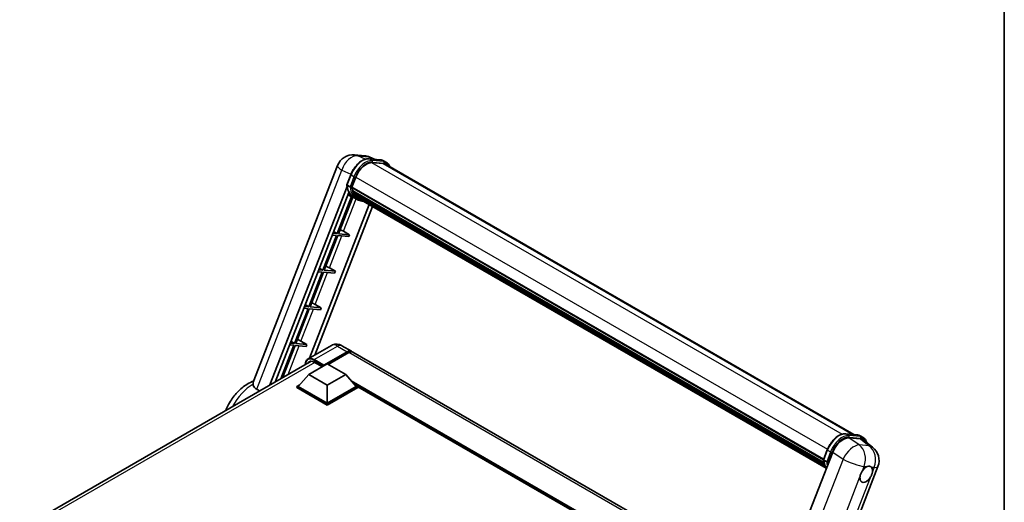
# Model space of a CAD drawing. Units: millimetres. Extents: x 0 to 10432, y 0 to 1686.
# Drawn here: x 1719 to 2346, y 504 to 812 of the extents above; entities that cross this region are included whole.
import ezdxf

# ---------------------------------------------------------------- set-up
doc = ezdxf.new("R2010")
doc.units = ezdxf.units.MM
doc.header["$LTSCALE"] = 6
for name, color, linetype, lineweight in [('Border (ISO)', 7, 'Continuous', 35), ('Visible (ISO)', 7, 'Continuous', 35), ('Visible Narrow (ISO)', 7, 'Continuous', 25)]:
    doc.layers.add(name, color=color, linetype=linetype, lineweight=lineweight)

# ---------------------------------------------------------------- blocks, each defined once
blk = doc.blocks.new('図面枠 tk図枠')
at = {"layer": 'Border (ISO)'}
blk.add_line((405.5, 289), (405.5, 8), dxfattribs=at)

msp = doc.modelspace()

# ---------------------------------------------------------------- linework, layer by layer
at = {"layer": 'Visible (ISO)'}
for p, q in [((1932.1766, 725.7699), (1938.6036, 725.1959)), ((1941.3217, 723.2709), (1948.6702, 722.6146)), ((1945.3315, 722.9128), (1941.794, 724.4023)), ((1952.4895, 720.9269), (1950.6039, 722.0156)), ((1867.6682, 580.8191), (1921.2833, 719.0039)), ((1950.2608, 720.2544), (1943.0393, 720.8994)), ((1943.478, 720.8816), (1950.8265, 720.2253)), ((1951.8229, 719.7722), (2250.1603, 547.5271)), ((1927.207, 706.7315), (1929.6937, 713.1407)), ((1930.4491, 705.1555), (1932.9172, 711.5168)), ((1878.2585, 579.1294), (1927.3529, 705.6631)), ((1929.273, 705.3534), (1927.3874, 706.4421)), ((1930.3833, 704.9479), (2230.8074, 531.4979)), ((1930.66, 704.5574), (1930.3912, 704.7126)), ((1930.469, 705.207), (2230.9053, 531.7501)), ((1931.0647, 702.4048), (2231.2368, 529.1004)), ((1931.0891, 702.8968), (2231.0836, 529.6949)), ((1881.5244, 581.0151), (1928.4109, 701.8577)), ((1930.2399, 699.1704), (1921.0996, 675.6127)), ((1921.9161, 675.5397), (1930.9609, 698.8513)), ((1931.8383, 698.463), (1927.789, 700.2551)), ((1931.4106, 702.0373), (1931.0579, 702.2409)), ((1933.8351, 697.309), (1931.9495, 698.3976)), ((1932.0095, 700.8371), (2231.6629, 527.8321)), ((1932.5938, 699.9623), (1932.168, 700.2081)), ((1932.1773, 700.292), (2231.9174, 527.237)), ((1933.4734, 699.1846), (2232.164, 526.7355)), ((1933.6874, 698.6736), (2232.4885, 526.1607)), ((1941.4807, 694.1741), (1903.4998, 596.2841)), ((1943.5512, 692.9787), (1906.7658, 598.1697)), ((1920.6282, 674.3977), (1912.0486, 652.2851)), ((1912.8651, 652.2122), (1921.4447, 674.3248)), ((1917.8527, 674.6456), (1920.6282, 674.3977)), ((1921.0996, 675.6127), (1918.3241, 675.8606)), ((1918.7682, 677.0053), (1921.0996, 675.6127)), ((1921.4447, 674.3248), (1928.5003, 673.6946)), ((1928.9717, 674.9096), (1921.9161, 675.5397)), ((1925.1876, 677.0608), (1928.9717, 674.9096)), ((1928.9717, 674.9096), (1928.5003, 673.6946)), ((1912.0486, 652.2851), (1909.2731, 652.533)), ((1909.7173, 653.6778), (1912.0486, 652.2851)), ((1916.1366, 653.7333), (1919.9207, 651.582)), ((1911.5772, 651.0702), (1902.9976, 628.9576)), ((1903.8141, 628.8847), (1912.3937, 650.9972)), ((1908.8017, 651.3181), (1911.5772, 651.0702)), ((1912.3937, 650.9972), (1919.4493, 650.3671)), ((1919.9207, 651.582), (1912.8651, 652.2122)), ((1919.9207, 651.582), (1919.4493, 650.3671)), ((1902.5262, 627.7427), (1893.9467, 605.6301)), ((1894.7632, 605.5572), (1903.3427, 627.6697)), ((1899.7507, 627.9906), (1902.5262, 627.7427)), ((1902.9976, 628.9576), (1900.2221, 629.2055)), ((1900.6663, 630.3503), (1902.9976, 628.9576)), ((1903.3427, 627.6697), (1910.3983, 627.0396)), ((1910.8697, 628.2545), (1903.8141, 628.8847)), ((1907.0856, 630.4058), (1910.8697, 628.2545)), ((1910.8697, 628.2545), (1910.3983, 627.0396)), ((1893.4753, 604.4151), (1885.2251, 583.1516)), ((1886.3138, 583.7802), (1894.2918, 604.3422)), ((1890.6998, 604.663), (1893.4753, 604.4151)), ((1893.9467, 605.6301), (1891.1712, 605.878)), ((1891.6153, 607.0228), (1893.9467, 605.6301)), ((1894.2918, 604.3422), (1901.3474, 603.712)), ((1901.8188, 604.927), (1894.7632, 605.5572)), ((1898.0347, 607.0783), (1901.8188, 604.927)), ((1901.8188, 604.927), (1901.3474, 603.712)), ((1917.3664, 604.29), (1902.5172, 595.7168)), ((1924.0331, 604.1579), (1930.1613, 600.6198)), ((1912.4097, 591.3197), (1927.4947, 600.029)), ((1912.6454, 591.7824), (1927.4947, 600.3556)), ((1928.4375, 599.8113), (1915.2853, 592.2179)), ((2200.9824, 444.2611), (1931.1041, 600.0754)), ((1718.8702, 487.1066), (1904.531, 594.2979)), ((1902.9816, 585.7131), (1914.7667, 592.5172)), ((1906.5172, 593.6875), (1911.6555, 590.7209)), ((1912.4097, 591.3197), (1912.4097, 591.3741)), ((1912.5511, 591.2381), (1912.4097, 591.3197)), ((1914.7667, 592.5172), (1926.5519, 585.7131)), ((1902.9816, 585.7131), (1896.2877, 578.2013)), ((1914.7667, 578.909), (1902.9816, 585.7131)), ((1926.5519, 585.7131), (1914.7667, 578.909)), ((1926.5519, 585.7131), (1933.2458, 578.2013)), ((1895.3449, 578.2013), (1897.2868, 579.3225)), ((1895.3449, 577.4393), (1895.3449, 578.2013)), ((1914.7667, 566.9881), (1895.3449, 578.2013)), ((1914.7667, 566.226), (1895.3449, 577.4393)), ((1914.7667, 567.5324), (1896.2877, 578.2013)), ((1914.7667, 578.909), (1914.7667, 567.5324)), ((1933.2458, 578.2013), (1914.7667, 567.5324)), ((1934.1886, 578.2013), (1914.7667, 566.9881)), ((1934.1886, 577.4393), (1914.7667, 566.226)), ((1932.2467, 579.3225), (1934.1886, 578.2013)), ((1934.1886, 577.4393), (1934.1886, 578.2013)), ((2165.9244, 444.2376), (1934.1886, 578.0303)), ((1914.7667, 566.226), (1914.7667, 566.9881)), ((2244.9062, 547.9963), (2252.2547, 547.34)), ((2254.1884, 546.741), (2256.0741, 545.6523)), ((2254.3416, 544.7054), (2246.9434, 545.3662)), ((2256.3086, 543.9518), (2262.1097, 539.4497)), ((2236.6794, 536.2646), (2182.3347, 396.1995)), ((2230.7915, 531.4569), (2233.2782, 537.8661)), ((2211.8992, 388.9799), (2265.5143, 527.1647)), ((2230.9719, 531.1675), (2232.8575, 530.0788))]:
    msp.add_line(p, q, dxfattribs=at)
for centre, start, end in [((1931.2276, 715.1455), 84.8960906, 158.7939769), ((1937.6547, 714.5715), 67.1663583, 84.8960906), ((2255.5699, 531.0231), 338.7939769, 52.1857522)]:
    msp.add_arc(centre, 10.6667, start, end, dxfattribs=at)
for centre, major_axis, ratio, start_param, end_param in [((1939.6125, 710.9188), (5.4667, 9.4685), 0.57735027, 0.26179939, 1.83259571), ((1946.4895, 710.5346), (5.3333, 9.2376), 0.57735027, 0, 0.26179939), ((1946.961, 710.2625), (5.4667, 9.4685), 0.57735027, 6.06187086, 6.54498469), ((1946.4895, 710.5346), (5.4667, 9.4685), 0.57735027, 6.06187086, 6.24005567), ((1930.7788, 705.0736), (-0.2867, -0.4965), 0.57735027, 4.87693346, 6.77119455), ((1945.1818, 716.962), (-10.68, -18.4983), 0.57735027, 5.69863493, 5.7149654), ((1945.6532, 716.6898), (10.8133, 18.7292), 0.57735027, 2.5543424, 2.68164536), ((1931.4602, 702.5306), (-0.2867, -0.4965), 0.57735027, 4.74797851, 6.94572748), ((1942.8247, 718.3228), (-11.3467, -19.653), 0.57735027, 5.95280986, 6.30366314), ((1945.1818, 716.962), (-10.68, -18.4983), 0.57735027, 5.88216923, 5.89997857), ((1945.6532, 716.6898), (-10.8133, -18.7292), 0.57735027, 5.87046798, 5.99777094), ((1932.5729, 700.4177), (-0.2867, -0.4965), 0.57735027, 4.92251144, 7.1202604), ((1945.6532, 716.6898), (-10.8133, -18.7292), 0.57735027, 6.0450009, 6.17230386), ((1945.1818, 716.962), (-10.68, -18.4983), 0.57735027, 6.084277, 6.18156167), ((1933.6116, 699.0715), (-0.1533, -0.2656), 0.57735027, 4.61794393, 5.13932199), ((1934.083, 698.7993), (-0.2867, -0.4965), 0.57735027, 5.09704436, 7.28961151), ((1933.6116, 699.0715), (-0.2867, -0.4965), 0.57735027, 0.96529558, 1.00642621), ((1945.6532, 716.6898), (-10.8133, -18.7292), 0.57735027, 6.22138854, 6.34498207), ((1945.1818, 716.962), (-10.8133, -18.7292), 0.57735027, 0.0217991, 0.06179676), ((1935.9446, 697.7245), (-0.2867, -0.4965), 0.57735027, 5.2767591, 7.28961151), ((1935.4732, 697.9966), (-0.2867, -0.4965), 0.57735027, 0.96529558, 1.00642621), ((1922.9918, 677.1309), (-3.7082, 1.5009), 0.22135844, 4.17094547, 4.82262149), ((1913.9408, 653.8034), (-3.7082, 1.5009), 0.22135844, 4.17094547, 4.82262149), ((1904.8898, 630.4759), (-3.7082, 1.5009), 0.22135844, 4.17094547, 4.82262149), ((1895.8389, 607.1483), (-3.7082, 1.5009), 0.22135844, 4.17094547, 4.82262149), ((1927.4947, 596.001), (2.6667, 4.6188), 0.57735027, 6.10547471, 7.06858347), ((1927.4947, 596.001), (2.4667, 4.2724), 0.57735027, 0.02962637, 0.78539816), ((1928.4375, 595.4566), (2.6667, 4.6188), 0.57735027, 0, 0.78539816), ((1906.5172, 588.5164), (-3.1667, 5.4848), 0.57735027, 5.49778714, 6.60906793), ((1912.6454, 591.5102), (0.1667, 0.2887), 0.57735027, 0.78539816, 2.35619449), ((2243.2075, 535.6048), (-5.2904, -9.2859), 0.57952204, 3.40056789, 4.96376802), ((2250.5061, 534.953), (5.4164, 9.2601), 0.57513686, 6.20770977, 6.54772141), ((2258.0435, 522.1736), (2.8333, 4.9075), 0.57735027, 0.64875746, 1.44563764), ((2258.0435, 522.1736), (2.8333, 4.9075), 0.57735027, 5.36114644, 6.15802662), ((2258.0435, 522.1736), (-2.8333, -4.9075), 0.57735027, 5.36114644, 7.72882295)]:
    msp.add_ellipse(centre, major_axis=major_axis, ratio=ratio, start_param=start_param, end_param=end_param, dxfattribs=at)
for points, knots in [([(1929.6937, 713.1407), (1930.1286, 714.2615), (1930.6812, 715.3683), (1931.971, 717.4539), (1932.7079, 718.4324), (1934.3008, 720.171), (1935.1564, 720.9309), (1936.9155, 722.1599), (1937.8187, 722.6294), (1939.6045, 723.2221), (1940.4887, 723.3453), (1941.3217, 723.2709)], [0, 0, 0, 0, 0.31415927, 0.31415927, 0.62831853, 0.62831853, 0.9424778, 0.9424778, 1.25663706, 1.25663706, 1.57079633, 1.57079633, 1.57079633, 1.57079633]), ([(1948.6702, 722.6146), (1948.809, 722.6022), (1948.9464, 722.5843), (1949.2175, 722.5375), (1949.3513, 722.5086), (1949.6148, 722.4397), (1949.7445, 722.3997), (1949.999, 722.3086), (1950.1239, 722.2576), (1950.3682, 722.1447), (1950.4876, 722.0828), (1950.6039, 722.0156)], [1.570796327, 1.570796327, 1.570796327, 1.570796327, 1.623156204, 1.623156204, 1.675516082, 1.675516082, 1.727875959, 1.727875959, 1.780235837, 1.780235837, 1.832595715, 1.832595715, 1.832595715, 1.832595715]), ([(1954.709, 718.1059), (1954.522, 718.636), (1954.2771, 719.1222), (1953.5744, 720.1219), (1953.0713, 720.591), (1952.4895, 720.9269)], [3.991574901, 3.991574901, 3.991574901, 3.991574901, 4.188790205, 4.188790205, 4.450589593, 4.450589593, 4.450589593, 4.450589593]), ([(1927.207, 706.7315), (1927.1995, 706.7121), (1927.1961, 706.6919), (1927.1993, 706.6319), (1927.217, 706.5914), (1927.2827, 706.5129), (1927.3291, 706.4758), (1927.3874, 706.4421)], [-0.047751254, -0.047751254, -0.047751254, -0.047751254, -0.0376220805, -0.0376220805, -0.0185556094, -0.0185556094, 0, 0, 0, 0]), ([(1931.9495, 698.3976), (1931.4275, 698.699), (1930.9396, 699.0595), (1930.0438, 699.8889), (1929.6358, 700.3576), (1928.9067, 701.3913), (1928.5855, 701.9561), (1928.0333, 703.1697), (1927.8022, 703.8185), (1927.4315, 705.1882), (1927.2919, 705.9092), (1927.1982, 706.6603)], [4.974188368, 4.974188368, 4.974188368, 4.974188368, 5.104549002, 5.104549002, 5.234909635, 5.234909635, 5.365270269, 5.365270269, 5.495630902, 5.495630902, 5.625991536, 5.625991536, 5.625991536, 5.625991536]), ([(1929.273, 705.3534), (1929.3313, 705.3198), (1929.4001, 705.2904), (1929.5535, 705.2425), (1929.6366, 705.2247), (1929.8094, 705.2031), (1929.8974, 705.2002), (1930.0268, 705.2081), (1930.0715, 705.2135), (1930.1555, 705.2291), (1930.1947, 705.2393), (1930.2313, 705.2521), (1930.2323, 705.2525), (1930.2334, 705.2528)], [-0.0807455701, -0.0807455701, -0.0807455701, -0.0807455701, -0.0621538264, -0.0621538264, -0.0430502261, -0.0430502261, -0.0228675214, -0.0228675214, -0.011463002, -0.011463002, 0, 0, 0.0003347789, 0.0003347789, 0.0003347789, 0.0003347789]), ([(1933.8351, 697.309), (1934.7752, 696.7662), (1935.826, 696.4168), (1937.2871, 696.2245), (1937.6352, 696.1982), (1937.9885, 696.1903)], [1.308996939, 1.308996939, 1.308996939, 1.308996939, 1.543772585, 1.543772585, 1.615404026, 1.615404026, 1.615404026, 1.615404026]), ([(1924.0331, 604.1579), (1923.7249, 604.3358), (1923.3921, 604.5005), (1922.6649, 604.7873), (1922.2702, 604.9097), (1921.4109, 605.0834), (1920.9458, 605.1345), (1919.9576, 605.1236), (1919.4343, 605.0605), (1918.3824, 604.7853), (1917.8551, 604.5721), (1917.3664, 604.29)], [3.141592654, 3.141592654, 3.141592654, 3.141592654, 3.298672286, 3.298672286, 3.455751919, 3.455751919, 3.612831552, 3.612831552, 3.769911184, 3.769911184, 3.926990817, 3.926990817, 3.926990817, 3.926990817]), ([(1900.7655, 592.1239), (1900.773, 592.3939), (1900.7955, 592.656), (1900.8801, 593.2241), (1900.9508, 593.5245), (1901.1399, 594.0872), (1901.2583, 594.3496), (1901.5419, 594.8285), (1901.7072, 595.0451), (1902.0814, 595.4238), (1902.2903, 595.5858), (1902.5172, 595.7168)], [1.602386204, 1.602386204, 1.602386204, 1.602386204, 1.727875959, 1.727875959, 1.884955592, 1.884955592, 2.042035225, 2.042035225, 2.199114858, 2.199114858, 2.35619449, 2.35619449, 2.35619449, 2.35619449]), ([(1850.095, 562.8693), (1850.7965, 564.577), (1851.6282, 566.245), (1853.9866, 570.2399), (1855.6521, 572.4822), (1859.4139, 576.4934), (1861.5121, 578.2592), (1865.1377, 580.4699), (1866.5334, 581.1579), (1868.0044, 581.6858)], [3.17424839, 3.17424839, 3.17424839, 3.17424839, 3.42019739, 3.42019739, 3.78824347, 3.78824347, 4.16073673, 4.16073673, 4.37581834, 4.37581834, 4.37581834, 4.37581834]), ([(1867.6682, 580.8191), (1867.6622, 580.8035), (1867.6563, 580.7878), (1867.5395, 580.4594), (1867.506, 580.0915), (1867.5325, 579.6538)], [6.14102069, 6.14102069, 6.14102069, 6.14102069, 6.152235212, 6.152235212, 6.373226187, 6.373226187, 6.373226187, 6.373226187]), ([(1869.8596, 576.4046), (1869.0619, 576.8415), (1868.425, 577.4242), (1867.7254, 578.5841), (1867.564, 579.1332), (1867.5325, 579.6538)], [2.581206007, 2.581206007, 2.581206007, 2.581206007, 2.84926027, 2.84926027, 3.061582618, 3.061582618, 3.061582618, 3.061582618]), ([(2233.2782, 537.8661), (2233.7131, 538.9869), (2234.2657, 540.0937), (2235.5555, 542.1793), (2236.2924, 543.1578), (2237.8853, 544.8964), (2238.7409, 545.6563), (2240.5, 546.8853), (2241.4032, 547.3548), (2243.189, 547.9475), (2244.0732, 548.0707), (2244.9062, 547.9963)], [3.14159265, 3.14159265, 3.14159265, 3.14159265, 3.45575192, 3.45575192, 3.76991118, 3.76991118, 4.08407045, 4.08407045, 4.39822972, 4.39822972, 4.71238898, 4.71238898, 4.71238898, 4.71238898]), ([(2252.2547, 547.34), (2252.3935, 547.3276), (2252.5309, 547.3097), (2252.802, 547.2629), (2252.9358, 547.234), (2253.1993, 547.1651), (2253.329, 547.1251), (2253.5835, 547.034), (2253.7084, 546.983), (2253.9527, 546.8701), (2254.0721, 546.8082), (2254.1884, 546.741)], [4.71238898, 4.71238898, 4.71238898, 4.71238898, 4.764748858, 4.764748858, 4.817108736, 4.817108736, 4.869468613, 4.869468613, 4.921828491, 4.921828491, 4.974188368, 4.974188368, 4.974188368, 4.974188368]), ([(2258.4634, 542.2795), (2258.4619, 542.2853), (2258.4604, 542.291), (2258.2604, 543.0371), (2257.9605, 543.707), (2257.1589, 544.8473), (2256.6558, 545.3164), (2256.0741, 545.6523)], [0.783371756, 0.783371756, 0.783371756, 0.783371756, 0.785398163, 0.785398163, 1.047197551, 1.047197551, 1.308996939, 1.308996939, 1.308996939, 1.308996939]), ([(2230.7915, 531.4569), (2230.784, 531.4375), (2230.7806, 531.4173), (2230.7838, 531.3573), (2230.8015, 531.3168), (2230.8672, 531.2383), (2230.9136, 531.2012), (2230.9719, 531.1675)], [-0.047751254, -0.047751254, -0.047751254, -0.047751254, -0.0376220805, -0.0376220805, -0.0185556094, -0.0185556094, 0, 0, 0, 0]), ([(2232.6559, 525.8947), (2232.3727, 526.3293), (2232.1184, 526.795), (2231.6178, 527.8951), (2231.3867, 528.5439), (2231.016, 529.9136), (2230.8764, 530.6346), (2230.7827, 531.3857)], [2.117683077, 2.117683077, 2.117683077, 2.117683077, 2.223677615, 2.223677615, 2.354038249, 2.354038249, 2.484398882, 2.484398882, 2.484398882, 2.484398882]), ([(2233.8179, 529.9782), (2233.8169, 529.9779), (2233.8158, 529.9775), (2233.7792, 529.9647), (2233.74, 529.9545), (2233.656, 529.9389), (2233.6113, 529.9335), (2233.4819, 529.9256), (2233.3939, 529.9285), (2233.2211, 529.9501), (2233.138, 529.9679), (2232.9846, 530.0158), (2232.9158, 530.0452), (2232.8575, 530.0788)], [-0.0003347789, -0.0003347789, -0.0003347789, -0.0003347789, 0, 0, 0.011463002, 0.011463002, 0.0228675214, 0.0228675214, 0.0430502261, 0.0430502261, 0.0621538264, 0.0621538264, 0.0807455701, 0.0807455701, 0.0807455701, 0.0807455701]), ([(2258.5893, 527.0724), (2258.6277, 527.0885), (2258.6661, 527.1039), (2259.1844, 527.3041), (2259.6455, 527.3759), (2260.4368, 527.3052), (2260.8244, 527.1576), (2261.1603, 526.8811), (2261.1846, 526.8601), (2261.2084, 526.8385)], [4.482129021, 4.482129021, 4.482129021, 4.482129021, 4.493692618, 4.493692618, 4.639067337, 4.639067337, 4.784442055, 4.784442055, 4.796005652, 4.796005652, 4.796005652, 4.796005652]), ([(2254.0739, 520.512), (2254.0792, 520.5594), (2254.085, 520.6071), (2254.1708, 521.2576), (2254.3391, 521.8981), (2254.796, 523.0756), (2255.1176, 523.6979), (2255.5251, 524.3186), (2255.5554, 524.3641), (2255.586, 524.4092)], [4.482129021, 4.482129021, 4.482129021, 4.482129021, 4.493692618, 4.493692618, 4.639067337, 4.639067337, 4.784442055, 4.784442055, 4.796005652, 4.796005652, 4.796005652, 4.796005652]), ([(2262.0131, 523.8352), (2262.0078, 523.7878), (2262.0019, 523.7401), (2261.914, 523.0908), (2261.7362, 522.4558), (2261.2794, 521.2782), (2260.9672, 520.6505), (2260.5619, 520.0286), (2260.5316, 519.9831), (2260.501, 519.9379)], [4.482129021, 4.482129021, 4.482129021, 4.482129021, 4.493692618, 4.493692618, 4.639067337, 4.639067337, 4.784442055, 4.784442055, 4.796005652, 4.796005652, 4.796005652, 4.796005652])]:
    msp.add_open_spline(points, degree=3, knots=knots, dxfattribs=at)
msp.add_rational_spline([(1882.1619, 581.3831), (1881.9682, 581.5208), (1881.7742, 581.6587)], [6.76475502307, 6.75987282741, 6.75498913749], degree=2, dxfattribs=at)
msp.add_open_spline([(1871.7548, 575.3746), (1870.8045, 575.8912), (1869.8596, 576.4046)], degree=2, dxfattribs=at)
at = {"layer": 'Visible Narrow (ISO)'}
for p, q in [((1934.3271, 725.2079), (1940.7542, 724.6338)), ((1938.9767, 723.0087), (1934.3271, 725.2079)), ((1940.7542, 724.6338), (1944.7098, 722.9683)), ((1941.4981, 723.2144), (1948.8466, 722.5581)), ((1943.3837, 722.1257), (1941.4981, 723.2144)), ((1950.7322, 721.4694), (1943.3837, 722.1257)), ((1943.6194, 721.2461), (1950.9679, 720.5897)), ((1950.7322, 721.4694), (1948.8466, 722.5581)), ((1869.8596, 576.4046), (1924.0631, 716.1063)), ((1924.0631, 716.1063), (1929.7946, 713.3953)), ((1942.935, 720.8976), (2242.7646, 547.7909)), ((1950.2608, 720.2544), (2249.3003, 547.6039)), ((1927.3874, 706.4421), (1929.907, 712.936)), ((1931.7926, 711.8473), (1929.273, 705.3534)), ((1931.7926, 711.8473), (1929.907, 712.936)), ((1930.2334, 705.2528), (1932.6723, 711.5387)), ((1932.9426, 711.5818), (2233.3805, 538.124)), ((1925.1876, 677.0608), (1933.1886, 697.6822)), ((1916.1366, 653.7333), (1924.0362, 674.0933)), ((1907.0856, 630.4058), (1914.9852, 650.7658)), ((1898.0347, 607.0783), (1905.9343, 627.4383)), ((1889.7692, 585.7751), (1896.8833, 604.1108)), ((1906.5172, 595.3205), (1921.3664, 603.8938)), ((1921.3664, 603.8938), (1927.4947, 600.3556)), ((1928.1546, 599.648), (1927.4947, 600.029)), ((2200.4107, 442.7875), (1928.4375, 599.8113)), ((1906.7529, 593.5515), (1720.7838, 486.1822)), ((1906.2815, 594.9123), (1912.4097, 591.3741)), ((1912.6454, 591.7824), (1906.5172, 595.3205)), ((2167.1096, 444.9219), (1930.0487, 581.789)), ((2166.5439, 444.5953), (1931.2476, 580.4436)), ((2166.1196, 444.3503), (1932.1468, 579.4346)), ((2245.0826, 547.9398), (2252.4311, 547.2835)), ((2245.0826, 547.9398), (2246.9682, 546.8511)), ((2254.3167, 546.1948), (2246.9682, 546.8511)), ((2247.2039, 545.9715), (2254.5524, 545.3151)), ((2252.4311, 547.2835), (2254.3167, 546.1948)), ((2253.5571, 540.9004), (2246.9434, 545.3662)), ((2259.9842, 540.3263), (2253.5571, 540.9004)), ((2254.3416, 544.7054), (2259.9842, 540.3263)), ((2230.9719, 531.1675), (2233.4915, 537.6614)), ((2235.3771, 536.5727), (2232.8575, 530.0788)), ((2233.4915, 537.6614), (2235.3771, 536.5727)), ((2233.8179, 529.9782), (2236.2568, 536.2641)), ((2236.6794, 536.2646), (2243.2931, 531.7988)), ((2243.2931, 531.7988), (2189.0895, 392.0971)), ((2255.586, 524.4092), (2256.6853, 527.2424)), ((2256.6853, 527.2424), (2258.5893, 527.0724)), ((2261.2084, 526.8385), (2263.1124, 526.6684)), ((2263.1124, 526.6684), (2262.0131, 523.8352)), ((2203.4898, 390.1391), (2254.0739, 520.512)), ((2260.501, 519.9379), (2209.9169, 389.565))]:
    msp.add_line(p, q, dxfattribs=at)
for centre, major_axis, ratio, start_param, end_param in [((1931.2276, 715.1455), (4.5607, 9.6425), 0.65980777, 0.21484297, 1.7780431), ((1937.2555, 712.2796), (6, 10.3923), 0.57735027, 0.26179939, 1.83259571), ((1939.1411, 711.191), (6, 10.3923), 0.57735027, 0.26179939, 1.83259571), ((1931.2276, 715.1455), (0.9489, 10.6244), 0.78867513, 6.01957236, 6.28318531), ((1939.6125, 710.9188), (5.6667, 9.815), 0.57735027, 0.26179939, 1.83259571), ((1937.6547, 714.5715), (0.9489, 10.6244), 0.78867513, 6.01957236, 6.28318531), ((1937.6547, 714.5715), (4.1393, 9.8308), 0.52285182, 0, 0.18906056), ((1941.2624, 722.6069), (0.0593, 0.664), 0.78867513, 5.9323059, 6.28318531), ((1943.148, 721.5182), (0.0593, 0.664), 0.78867513, 4.36150957, 5.9323059), ((1948.6109, 721.9506), (0.0593, 0.664), 0.78867513, 5.9323059, 6.28318531), ((1944.6039, 711.6233), (6, 10.3923), 0.57735027, 0, 0.26179939), ((1950.4965, 720.8619), (0.0593, 0.664), 0.78867513, 4.36150957, 5.9323059), ((1946.4895, 710.5346), (6, 10.3923), 0.57735027, 0, 0.26179939), ((1931.2276, 715.1455), (-9.9444, 3.8584), 0.21132487, 0, 0.85161555), ((1946.961, 710.2625), (5.6667, 9.815), 0.57735027, 5.93848413, 6.54498469), ((1930.3152, 712.8995), (-0.6215, 0.2411), 0.21132487, 0, 0.93888201), ((1932.2009, 711.8108), (0.6215, -0.2411), 0.21132487, 4.08047467, 5.65127099), ((1943.2961, 718.0506), (-11.3467, -19.653), 0.57735027, 5.62896416, 6.28318531), ((1945.1818, 716.962), (-11.3467, -19.653), 0.57735027, 5.62896416, 6.28318531), ((1945.6532, 716.6898), (-11.0133, -19.0757), 0.57735027, 5.63917515, 6.48369071), ((1921.3664, 597.3618), (-4, 6.9282), 0.57735027, 5.49778714, 6.28318531), ((1921.3664, 599.5391), (2.6667, 4.6188), 0.57735027, 0, 0.78539816), ((1906.2815, 588.6525), (-3.8333, 6.6395), 0.57735027, 5.49778714, 7.0030954), ((1906.5172, 588.7886), (-4, 6.9282), 0.57735027, 5.49778714, 6.28318531), ((1906.5172, 595.0484), (0.1667, 0.2887), 0.57735027, 0.78539816, 2.35619449), ((1867.8404, 558.5907), (13.0092, 22.5325), 0.57735027, 0.80213169, 1.60341025), ((2240.84, 537.005), (6, 10.3923), 0.57735027, 0.26179939, 1.83259571), ((2242.7256, 535.9164), (6, 10.3923), 0.57735027, 0.26179939, 1.83259571), ((2243.197, 535.6442), (5.6667, 9.815), 0.57735027, 0.26179939, 1.83259571), ((2244.8469, 547.3323), (0.0593, 0.664), 0.78867513, 5.9323059, 6.28318531), ((2246.7325, 546.2436), (0.0593, 0.664), 0.78867513, 4.36150957, 5.9323059), ((2252.1954, 546.676), (0.0593, 0.664), 0.78867513, 5.9323059, 6.28318531), ((2248.1884, 536.3487), (6, 10.3923), 0.57735027, 0, 0.26179939), ((2254.081, 545.5873), (0.0593, 0.664), 0.78867513, 4.36150957, 5.9323059), ((2250.0741, 535.26), (6, 10.3923), 0.57735027, 0, 0.26179939), ((2249.1428, 531.5971), (5.9692, 8.8401), 0.48615458, 0.3031075, 1.86630763), ((2249.1428, 531.5971), (0.9489, 10.6244), 0.78867513, 4.36150957, 5.84503943), ((2250.5455, 534.9879), (5.6667, 9.815), 0.57735027, 5.86317441, 6.54498469), ((2255.5699, 531.0231), (-0.9489, -10.6244), 0.78867513, 1.21991692, 2.70344678), ((2255.5699, 531.0231), (6.5398, 8.4267), 0.62311053, 0, 0.34001164), ((2233.8997, 537.6249), (-0.6215, 0.2411), 0.21132487, 0, 0.93888201), ((2235.7854, 536.5362), (0.6215, -0.2411), 0.21132487, 4.08047467, 5.65127099), ((2246.8807, 542.776), (-11.3467, -19.653), 0.57735027, 5.62896416, 5.98192027), ((2248.7663, 541.6874), (-11.3467, -19.653), 0.57735027, 5.62896416, 5.77753779), ((2249.2377, 541.4152), (11.0133, 19.0757), 0.57735027, 2.4975825, 2.54520482), ((2249.1428, 531.5971), (9.9444, -3.8584), 0.21132487, 4.16774113, 5.65127099), ((2255.5699, 531.0231), (9.9444, -3.8584), 0.21132487, 5.65127099, 6.28318531)]:
    msp.add_ellipse(centre, major_axis=major_axis, ratio=ratio, start_param=start_param, end_param=end_param, dxfattribs=at)

# ---------------------------------------------------------------- block references
at = {"xscale": 6, "yscale": 6, "zscale": 6}
msp.add_blockref('図面枠 tk図枠', (-87, -48), dxfattribs=at)

doc.saveas('drawing.dxf')
